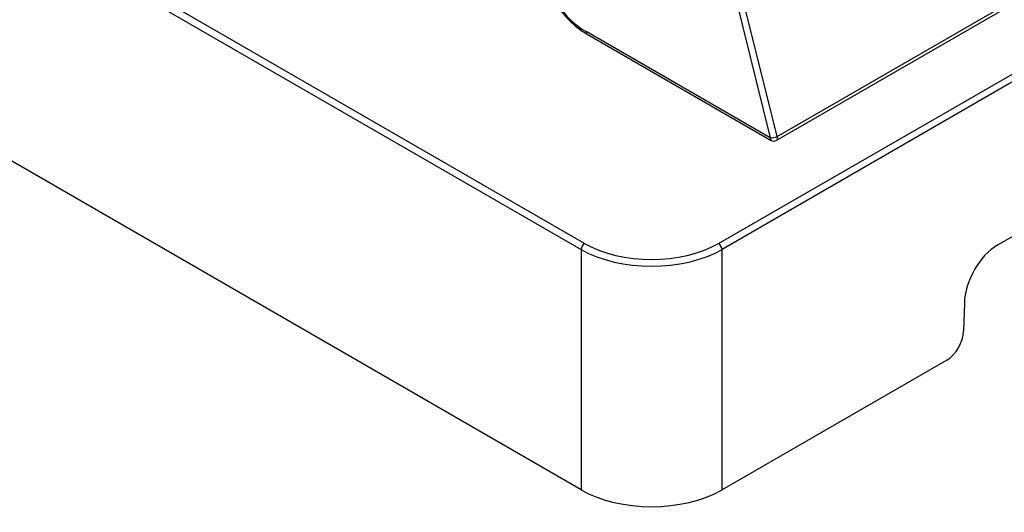
# Model space of a CAD drawing. Units: inches. Extents: x 0.3 to 43.7, y 0.1 to 33.9.
# Drawn here: x 30.3 to 32.3, y 6.2 to 7.2 of the extents above; entities that cross this region are included whole.
import ezdxf

# ---------------------------------------------------------------- set-up
doc = ezdxf.new("R2010")
doc.units = ezdxf.units.IN
doc.header["$MEASUREMENT"] = 0
doc.layers.add('SOLID', color=7, linetype='Continuous', lineweight=25)

msp = doc.modelspace()

# ---------------------------------------------------------------- linework, layer by layer
at = {"layer": 'SOLID', "color": 7, "linetype": 'Continuous', "lineweight": 25, "true_color": 0xffffff}
for p, q in [((25.67713978, 10.10296164), (31.45495148, 6.76750194)), ((31.46190165, 6.7791304), (25.68408996, 10.11459009)), ((31.45495148, 6.29341451), (25.63625038, 9.65247916)), ((31.72600828, 6.7791304), (33.35583138, 7.72000724)), ((33.36278155, 7.70837879), (31.73295845, 6.76750194)), ((31.83988945, 6.9825385), (33.00755679, 7.65661851)), ((31.84142152, 6.99034805), (33.00908886, 7.66442806)), ((31.74482861, 7.32301796), (31.82801841, 6.98747097)), ((31.84142152, 6.99034805), (31.75823171, 7.32589504)), ((31.82801841, 6.98747097), (31.46474571, 7.19718384)), ((31.46677502, 7.19225137), (31.83004773, 6.9825385)), ((32.27680824, 6.77653116), (32.84523145, 7.10467489)), ((31.45495148, 6.76750194), (31.45495148, 6.29341451)), ((31.73295845, 6.29341451), (31.73295845, 6.76750194)), ((32.21080549, 6.66122074), (32.20926553, 6.60698466)), ((32.17626416, 6.54932945), (31.73295845, 6.29341451))]:
    msp.add_line(p, q, dxfattribs=at)
at = {"layer": 'SOLID', "color": 7, "linetype": 'Continuous', "lineweight": 25, "true_color": 0xffffff, "flags": 128}
msp.add_lwpolyline([(31.84142152, 6.99034805), (31.84186057, 6.98820246), (31.84189017, 6.98622678), (31.84150858, 6.9845384), (31.84073845, 6.9832376), (31.83988945, 6.9825385)], dxfattribs=at)
at = {"layer": 'SOLID', "color": 7, "linetype": 'Continuous', "lineweight": 25, "true_color": 0xffffff}
for centre, radius, start, end in [((31.46959597, 7.19629565), 0.00493092, 169.62289026, 235.10357707), ((31.82897735, 7.01566193), 0.02820726, 268.05179045, 296.17849139), ((31.83286868, 6.98658278), 0.00493092, 169.62289026, 235.10357707), ((31.83496859, 6.99106261), 0.00984252, 240.00268827, 299.99731173), ((31.4701394, 6.76631556), 0.01523418, 122.73408036, 175.53350855), ((31.71777054, 6.76631556), 0.01523418, 4.46649145, 57.26591964)]:
    msp.add_arc(centre, radius, start, end, dxfattribs=at)
for centre, major_axis, ratio, start_param, end_param in [((31.47021685, 7.32089455), (-0.0676558, 0.13134392), 0.6067559047, 1.1985258986, 2.3853497899), ((31.59395497, 6.85578191), (0.18700787, 0), 0.5788711048, 3.9283603449, 5.4964176159), ((32.28045567, 6.69405735), (0.04510387, 0.08756261), 0.6067559047, 0.7562428636, 2.2397727278), ((31.59395497, 6.84774509), (0.19685039, 0), 0.5756953305, 3.9283603449, 5.4964176159), ((32.17444044, 6.59056635), (0.02255193, 0.04378131), 0.6067559047, 3.8978355172, 5.3813653814), ((31.59395497, 6.37410031), (0.19685039, 0), 0.5788711048, 3.9283603449, 5.4964176159)]:
    msp.add_ellipse(centre, major_axis=major_axis, ratio=ratio, start_param=start_param, end_param=end_param, dxfattribs=at)
msp.add_open_spline([(31.36877021, 7.33165284), (31.37016227, 7.32650882), (31.37419022, 7.31162456), (31.38401187, 7.28710682), (31.39907744, 7.2594831), (31.41725339, 7.23435061), (31.43778985, 7.21277189), (31.45474144, 7.19947163), (31.46454176, 7.19359135), (31.46677502, 7.19225137)], degree=3, knots=[0, 0, 0, 0, 0.09053093319, 0.26195214717, 0.43342530829, 0.6049869449, 0.77681358007, 0.94914102114, 1, 1, 1, 1], dxfattribs=at)

doc.saveas('drawing.dxf')
